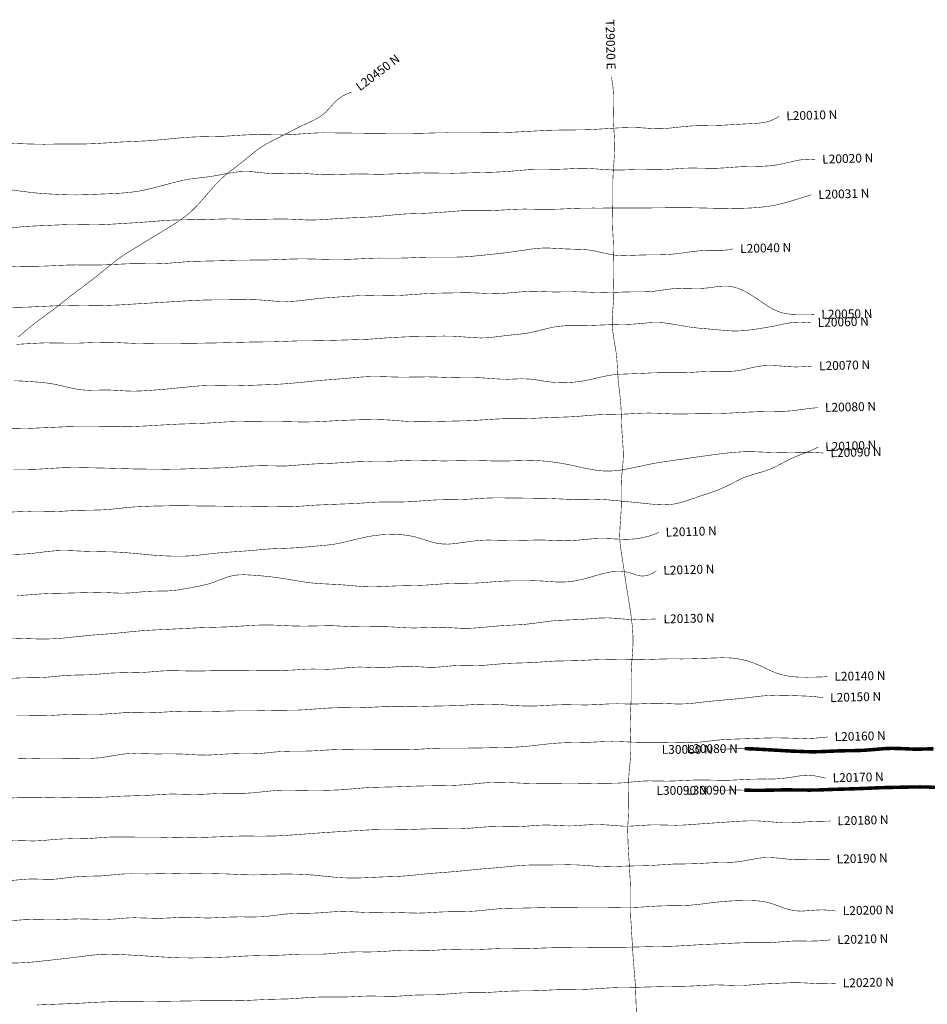
# Model space of a CAD drawing. Extents: x 677374 to 707232, y 4489522 to 4503501.
# Drawn here: x 695201 to 701408, y 4496770 to 4503501 of the extents above; entities that cross this region are included whole.
import ezdxf
from ezdxf.enums import TextEntityAlignment as Align

# ---------------------------------------------------------------- set-up
doc = ezdxf.new("R2010")
doc.units = 0
doc.layers.add('Data_PATH_09007_2_090528', color=7, linetype='CONTINUOUS')
doc.layers.add('Data_PATH_09007_3', color=7, linetype='CONTINUOUS')
doc.styles.add('arial', font='arial.ttf', dxfattribs={"width": 3})

msp = doc.modelspace()

# ---------------------------------------------------------------- linework, layer by layer
at = {"layer": 'Data_PATH_09007_2_090528', "color": 7, "const_width": 3.6}
for points in [[(699420.7, 4496641.8), (699413, 4496857.1), (699410.3, 4496911.2), (699406.4, 4496964.6), (699397.3, 4497068.2), (699378.7, 4497373.3), (699377.4, 4497446.9), (699378.2, 4497521.2), (699377.6, 4497571.4), (699375.6, 4497621.6), (699360.8, 4497873.5), (699358.8, 4497951.1), (699359.1, 4497976.7), (699364.1, 4498080.9), (699365.6, 4498148.4), (699364.3, 4498244.7), (699364.4, 4498272.4), (699366.3, 4498327.8), (699370.8, 4498383.1), (699376.4, 4498439.6), (699380, 4498497.8), (699380.5, 4498527.4), (699380, 4498557.2), (699375.5, 4498674.9), (699376.4, 4498732.4), (699382.2, 4498846.7), (699382.9, 4498889.5), (699381.9, 4498989.8), (699383, 4499047.7), (699386.4, 4499106.3), (699391.2, 4499165.8), (699394.8, 4499224.8), (699395.6, 4499254.4), (699395, 4499284.2), (699391.2, 4499344.3), (699384.8, 4499404.4), (699376.6, 4499463.4), (699347.8, 4499638.5), (699331.1, 4499756.4), (699313.4, 4499869.2), (699306.7, 4499923.8), (699304.7, 4499951.9), (699304.1, 4499980.8), (699306.4, 4500037.9), (699313.9, 4500142.5), (699314.9, 4500179.7), (699313.6, 4500283.7), (699315.4, 4500349.5), (699324.6, 4500448.9), (699328.1, 4500498.7), (699328.7, 4500530.6), (699327.9, 4500563.4), (699317.3, 4500718.4), (699314.3, 4500818.7), (699311.4, 4500870.6), (699306.4, 4500923.6), (699294.2, 4501031.1), (699290.2, 4501084.1), (699287.5, 4501136.6), (699283.8, 4501189.1), (699281.1, 4501215.4), (699259.7, 4501347.6), (699256.3, 4501374.2), (699254.1, 4501401), (699252.9, 4501441.4), (699254.4, 4501481.9), (699262.7, 4501591), (699263.7, 4501645.5), (699261.1, 4501781.1), (699262.6, 4501889.2), (699261, 4501969.2), (699255.7, 4502073.9), (699254.8, 4502120.8), (699257.5, 4502289), (699256.9, 4502355.7), (699257.4, 4502409.6), (699260, 4502464.3), (699268, 4502572.9), (699269.9, 4502628), (699268.3, 4502683.6), (699262, 4502792.7), (699260.5, 4502859), (699262.1, 4502971.5), (699259.9, 4503014.8), (699257.4, 4503043.5), (699247.2, 4503111.7)], [(697471.4, 4503005.3), (697447.5, 4502996.9), (697424.4, 4502986.4), (697412.9, 4502980.8), (697402.1, 4502973.6), (697381, 4502958.7), (697361.1, 4502941.7), (697307.8, 4502883.8), (697289.9, 4502865.8), (697271.3, 4502849.5), (697251.5, 4502835.6), (697230.4, 4502823.1), (697208, 4502811.5), (697113, 4502767.1), (696981.3, 4502699), (696934.5, 4502675.7), (696887.2, 4502650.9), (696843.2, 4502623.6), (696822.8, 4502609.2), (696727.8, 4502531), (696647.8, 4502470.1), (696609.6, 4502439.7), (696574.1, 4502407.6), (696540.5, 4502373.1), (696475.1, 4502298.5), (696443.1, 4502262), (696410.7, 4502226.7), (696376.3, 4502192.3), (696357.5, 4502175.6), (696337.8, 4502159.4), (696296, 4502128.5), (696252.4, 4502099.8), (696208.7, 4502072.9), (695936, 4501907), (695891.2, 4501876.7), (695848.7, 4501845.4), (695726.6, 4501746.5), (695684.2, 4501713.3), (695557, 4501618.4), (695435.6, 4501522), (695310.2, 4501430.1), (695270.9, 4501398.9), (695190.9, 4501331.1)], [(695040.2, 4502658.9), (695277.3, 4502650.5), (695366.7, 4502649), (695506.3, 4502651.3), (695608.2, 4502650.8), (695652.2, 4502651.2), (695709.9, 4502653), (695884.4, 4502663.8), (696060.3, 4502671.9), (696119.4, 4502675.5), (696298.1, 4502692.7), (696357.6, 4502697.1), (696417, 4502699.8), (696603.2, 4502703.9), (696723.9, 4502711.8), (696784.7, 4502714.4), (696831.4, 4502715.3), (696995.8, 4502712.7), (697049.7, 4502714.5), (697177.5, 4502723.5), (697242.7, 4502726.8), (697274.5, 4502727.6), (697607.8, 4502723.7), (697820, 4502722.2), (697932.5, 4502723.5), (698047.3, 4502726.7), (698119.8, 4502727.6), (698256.8, 4502726.9), (698436.4, 4502728.1), (698558, 4502730.5), (698802.8, 4502743.7), (698864.9, 4502745.5), (698928.8, 4502746.3), (699056.5, 4502747.7), (699116.9, 4502749.7), (699294.5, 4502760.8), (699355.1, 4502763), (699399.6, 4502763.5), (699444, 4502762), (699503.1, 4502757.9), (699562.9, 4502755.4), (699593.3, 4502755.7), (699623.7, 4502757.4), (699684.3, 4502763.2), (699745, 4502770.2), (699806.8, 4502774.9), (699869.5, 4502776.5), (699932.1, 4502776.9), (699994.9, 4502778.5), (700245.4, 4502792.4), (700293.2, 4502797.7), (700333.7, 4502808.3), (700373.2, 4502826.3), (700395.1, 4502841.7)], [(695091.4, 4502344.4), (695211.2, 4502327.9), (695271, 4502320.5), (695329.4, 4502314.6), (695387.9, 4502310.1), (695512.5, 4502303.9), (695584.4, 4502302.7), (695651, 4502304.2), (695829.6, 4502311.4), (695894, 4502314.7), (695955.2, 4502319.9), (696013.5, 4502328.2), (696071.5, 4502339.9), (696193, 4502370.9), (696253.4, 4502387.1), (696311.9, 4502401.2), (696341, 4502407.2), (696370.5, 4502412.1), (696492.3, 4502426.5), (696552.2, 4502436.1), (696612, 4502447.7), (696673.1, 4502458.1), (696704, 4502461.3), (696750.2, 4502463.3), (696796.1, 4502460.8), (696886.6, 4502451), (696916.1, 4502448.9), (696945.5, 4502447.8), (696975.1, 4502447.7), (697089.6, 4502451), (697172.3, 4502447.7), (697231.7, 4502443.3), (697291.7, 4502440.7), (697314.4, 4502440.5), (697504.5, 4502446.4), (697545.7, 4502446.1), (697639, 4502443.6), (697679.8, 4502443.8), (697735.5, 4502445.3), (697905, 4502452.6), (697953.5, 4502453.3), (698165.8, 4502450.6), (698441.6, 4502457.9), (698499.4, 4502460.5), (698557, 4502464.6), (698673.4, 4502474.5), (698733.4, 4502476.6), (698852.6, 4502477), (698909.8, 4502478.7), (699018, 4502483.9), (699057.2, 4502484.5), (699097.1, 4502483.4), (699205.4, 4502475.9), (699257.9, 4502473.1), (699289.5, 4502472.7), (699320.5, 4502473.1), (699422.8, 4502476.6), (699449.6, 4502476.7), (699551.2, 4502474.7), (699626.8, 4502476.9), (699740.3, 4502485.1), (699797.7, 4502486.7), (699938.4, 4502484.2), (699967.6, 4502484.8), (700026.6, 4502487.8), (700085.8, 4502492.4), (700145.2, 4502496), (700261.5, 4502497.9), (700320.5, 4502500.8), (700350.8, 4502503.9), (700381.3, 4502508.2), (700442.6, 4502521.1), (700503.1, 4502535.2), (700533.3, 4502541.1), (700563.4, 4502544.7), (700607.9, 4502547.1), (700640.9, 4502545)], [(695133.8, 4502076.9), (695247.2, 4502087.7), (695516.6, 4502099.8), (695559.9, 4502100.6), (695715, 4502098), (695774.5, 4502099.4), (696016.4, 4502114), (696191.1, 4502127.4), (696251.2, 4502130.9), (696307.6, 4502132.6), (696360.4, 4502132.9), (696411.8, 4502132.8), (696465.2, 4502133.9), (696579, 4502138), (696634.6, 4502139.1), (696795.4, 4502135), (696852, 4502135.5), (696981.5, 4502138.4), (697049.8, 4502137.1), (697156.3, 4502131.8), (697212, 4502131.1), (697270.8, 4502133.6), (697387.3, 4502141.9), (697500.8, 4502147.6), (697619.5, 4502152.5), (697679.1, 4502157.8), (697793.5, 4502169.7), (697849.5, 4502173.1), (697962.5, 4502176.7), (698021, 4502179.5), (698079.9, 4502183.4), (698220.4, 4502194.4), (698278.1, 4502195.4), (698364.9, 4502194.6), (698421.9, 4502195.4), (698478.4, 4502197.9), (698593, 4502204.6), (698652.3, 4502206), (698796.7, 4502203.5), (698883.7, 4502205.2), (699001.7, 4502210.8), (699061.6, 4502212.3), (699119.9, 4502212.6), (699175.9, 4502212.5), (699391.5, 4502213.7), (699509.6, 4502213.7), (699627.6, 4502215), (699743.2, 4502216), (699862.3, 4502213.6), (699977, 4502210.8), (700060.2, 4502210.2), (700144.8, 4502211.3), (700202.3, 4502213.4), (700259.1, 4502217.4), (700316, 4502224), (700372.4, 4502233.6), (700428.6, 4502247.4), (700484.3, 4502263.3), (700596.1, 4502297.9), (700614.1, 4502303.5)], [(695151.5, 4501812.2), (695206.1, 4501814), (695316.6, 4501814.8), (695371.7, 4501816.1), (695533.8, 4501823.6), (695590, 4501824.3), (695703.8, 4501823.5), (695760.8, 4501824.1), (695818, 4501826), (695933.9, 4501831.6), (695991.6, 4501832.9), (696102.2, 4501831.5), (696154.4, 4501832.3), (696213.2, 4501835.3), (696329.2, 4501844.8), (696387.4, 4501848.1), (696558.2, 4501852.3), (696671.7, 4501856.1), (696788.2, 4501857.2), (696817.2, 4501857.1), (696901, 4501858.2), (697070.5, 4501864.8), (697129.1, 4501865.6), (697184.6, 4501865.1), (697343.4, 4501860.9), (697401.3, 4501861.2), (697460.1, 4501862.8), (697625.1, 4501870.2), (697658.4, 4501870.8), (697762.8, 4501870), (697833.7, 4501871.1), (697947.2, 4501875.9), (698004.3, 4501877.2), (698063.3, 4501877.3), (698123.3, 4501877.1), (698183, 4501877.4), (698241, 4501879.2), (698297.5, 4501883.4), (698412.6, 4501894.8), (698530.2, 4501907.8), (698709.4, 4501933.6), (698737.5, 4501936.8), (698765.9, 4501938.9), (698794.6, 4501939.7), (698823.5, 4501939.3), (698938.7, 4501933.2), (699045, 4501929.8), (699071.1, 4501928.2), (699097.9, 4501925.4), (699125.6, 4501921.1), (699208.8, 4501902.1), (699262.1, 4501891.9), (699288.4, 4501889.1), (699328.5, 4501887.2), (699464.9, 4501892.4), (699587.6, 4501893.6), (699646.5, 4501896.1), (699706.8, 4501902.3), (699770.4, 4501911.5), (699834.6, 4501919.3), (699865.7, 4501922), (699895.8, 4501923.4), (699940.1, 4501923.9), (699969.1, 4501923.7), (700012.8, 4501924.3), (700049.7, 4501927.5), (700079.8, 4501934.3)], [(700634.8, 4501485.8), (700527.3, 4501485), (700477.7, 4501486.7), (700449.2, 4501489.8), (700420.8, 4501495.2), (700392.7, 4501504), (700352.1, 4501521.6), (700314.1, 4501544.1), (700242.3, 4501593), (700196.4, 4501622.8), (700173.6, 4501636.5), (700150.1, 4501648.7), (700113.2, 4501664.5), (700074.2, 4501674.6), (700047.7, 4501678.5), (700014.8, 4501679.3), (699982.3, 4501676.9), (699907.2, 4501667.2), (699882.7, 4501664.8), (699857.9, 4501663.4), (699826.4, 4501662.8), (699728.7, 4501664.9), (699689.8, 4501663.4), (699664.3, 4501661.3), (699538.4, 4501644.1), (699512.1, 4501642), (699458.4, 4501640), (699431.2, 4501639.9), (699403.9, 4501640), (699349.8, 4501639.4), (699296.6, 4501637.5), (699243.9, 4501635.4), (699190.8, 4501634.7), (699136.6, 4501635.8), (699081.4, 4501638.3), (698999, 4501640.8), (698918, 4501639.9), (698862.7, 4501639.1), (698806.5, 4501640.5), (698721.3, 4501643.6), (698692.1, 4501643.3), (698633.9, 4501640.3), (698518.4, 4501630.2), (698488.1, 4501628.4), (698457.7, 4501627.6), (698397.8, 4501629.1), (698339.3, 4501631.7), (698282.6, 4501634), (698247, 4501634.4), (698038.5, 4501630.5), (697981.2, 4501628), (697805.4, 4501615.6), (697731.5, 4501613.8), (697589.8, 4501616.1), (697523.9, 4501614.6), (697287.1, 4501598.4), (697230, 4501592.9), (697109.4, 4501578.7), (697077.6, 4501575.9), (697030.2, 4501573.4), (696983.9, 4501574.1), (696953.8, 4501575.8), (696837.1, 4501585.4), (696769.6, 4501587.4), (696582.7, 4501585.4), (696554.6, 4501585.5), (696468.2, 4501584.4), (696348.7, 4501578.9), (695881.8, 4501550.6), (695769.7, 4501546.2), (695710.4, 4501545.7), (695566.7, 4501547.7), (695481.4, 4501546.3), (695252.8, 4501535.6), (695141.4, 4501533.1)], [(700610, 4501428.7), (700539.4, 4501433), (700498.1, 4501431.4), (700470.8, 4501428.6), (700443.9, 4501424.1), (700365.2, 4501407.2), (700314.1, 4501397.5), (700212.4, 4501381.6), (700159.2, 4501375.4), (700104.9, 4501372.5), (700077.7, 4501372.5), (700050.7, 4501373.8), (699891.9, 4501388), (699837.7, 4501392.6), (699782.8, 4501399.4), (699672.8, 4501418.4), (699619.2, 4501426.7), (699592.7, 4501429.4), (699566.2, 4501430.7), (699539.7, 4501430.8), (699512.9, 4501429.4), (699402.9, 4501419.8), (699348.2, 4501417.1), (699241, 4501415.5), (699081.2, 4501409.4), (699034.5, 4501408.9), (698974.8, 4501409.5), (698934.5, 4501408.5), (698907.6, 4501406.4), (698880.7, 4501403.3), (698853.8, 4501399.2), (698800.2, 4501387.7), (698747, 4501374), (698693.7, 4501361.8), (698666.8, 4501356.9), (698639.5, 4501353.2), (698525.6, 4501341), (698412.6, 4501327.4), (698385.2, 4501325.5), (698351.1, 4501325), (698288.7, 4501328.1), (698172.7, 4501336.5), (698100.8, 4501337.7), (697859.9, 4501332.9), (697748, 4501327.9), (697579.4, 4501315.7), (697309.3, 4501307.4), (697204.3, 4501305.5), (697097.9, 4501304.7), (696939.9, 4501298.8), (696783, 4501296.8), (696569.5, 4501291.4), (696355.4, 4501287.7), (696071, 4501286.2), (696005.3, 4501286.9), (695845.4, 4501294.2), (695804.4, 4501295.1), (695708.8, 4501293.6), (695596, 4501289.2), (695560.2, 4501288.9), (695382.6, 4501291.3), (695354.9, 4501290.8), (695180.2, 4501281.3)], [(700619.2, 4501132.1), (700559.5, 4501128.1), (700508.4, 4501126.5), (700459.6, 4501128.7), (700405.5, 4501133.2), (700334.7, 4501137.1), (700290.4, 4501135.2), (700260.4, 4501131.9), (700231, 4501126.5), (700123.5, 4501102.8), (700099, 4501099.5), (700074.5, 4501097.4), (700031.1, 4501096), (699957.7, 4501096.6), (699902.5, 4501095.7), (699848.5, 4501093.1), (699796.3, 4501089.6), (699744.5, 4501087.3), (699717.9, 4501086.9), (699606.4, 4501087.9), (699523.7, 4501086.1), (699469.6, 4501083.2), (699305.7, 4501076.9), (699278.6, 4501075), (699251.6, 4501072.1), (699198.7, 4501062.8), (699094.7, 4501038.6), (699042.3, 4501028.9), (698989.8, 4501022.4), (698938.5, 4501019.5), (698913.3, 4501019.1), (698863.6, 4501020.5), (698838.3, 4501022.9), (698786.1, 4501030), (698732.8, 4501038.6), (698706.5, 4501042), (698680.5, 4501044.3), (698635.5, 4501046), (698537.6, 4501042.4), (698484.1, 4501043.6), (698430.2, 4501047.1), (698376.2, 4501051.1), (698322.5, 4501053.9), (698268.1, 4501054.8), (698211.8, 4501054), (698183.3, 4501053.7), (698155, 4501053.9), (698043.2, 4501057.8), (697987.2, 4501058.8), (697810.4, 4501056.6), (697640.6, 4501061.6), (697584.9, 4501060.6), (697527.7, 4501056.9), (697362.7, 4501042.4), (697255.2, 4501034.7), (697141.1, 4501022.8), (697035.4, 4501012.9), (696983.2, 4501009.3), (696928.6, 4501006.6), (696708.1, 4500998.2), (696652.6, 4500997.4), (696509.4, 4500999.8), (696481.3, 4500999.4), (696426, 4500996.9), (696370.9, 4500992), (696203.5, 4500975), (696091.9, 4500966.3), (696036.6, 4500962.8), (695980.3, 4500961), (695924.2, 4500962.8), (695868.8, 4500966.3), (695813.6, 4500968.8), (695786.1, 4500969.1), (695676.9, 4500967.2), (695649.4, 4500968.3), (695621.7, 4500970.6), (695593.9, 4500974.3), (695566, 4500979.3), (695482.4, 4500999.1), (695428.8, 4501010.5), (695377, 4501018.1), (695325.3, 4501023.1), (695218.2, 4501030.2), (695164.4, 4501032.4)], [(700659.7, 4500847.9), (700630.5, 4500846.1), (700601.3, 4500843), (700488, 4500827.6), (700432.7, 4500823.6), (700259.7, 4500821.1), (700151.6, 4500816.5), (700046.7, 4500810.7), (699990.2, 4500808.6), (699824.5, 4500806.7), (699721.6, 4500804.7), (699671.3, 4500805.4), (699560.2, 4500810.2), (699506, 4500811.5), (699451, 4500810.2), (699337.9, 4500804.4), (699224.1, 4500802.5), (699168, 4500800.4), (699111.8, 4500796.5), (698996.1, 4500787.2), (698939.2, 4500784.4), (698831, 4500781.4), (698720.7, 4500775.4), (698664.3, 4500773.6), (698609.1, 4500773.2), (698554.7, 4500773.3), (698500, 4500772.4), (698443.1, 4500769.6), (698323.8, 4500761.8), (698263.8, 4500758.9), (698024.8, 4500753.5), (697940, 4500752), (697853.2, 4500754.4), (697733.5, 4500763.4), (697674.2, 4500766.5), (697629.1, 4500767.3), (697518.4, 4500765.5), (697391.5, 4500760.6), (697272.4, 4500754), (697213.3, 4500751.5), (697153.7, 4500750.5), (697138.8, 4500750.4), (697124.2, 4500750.5), (697012.5, 4500753.1), (696903.6, 4500754), (696760.2, 4500754.6), (696676.5, 4500753.4), (696623.1, 4500751.4), (696512.1, 4500744.3), (696454.5, 4500741.2), (696398.5, 4500739.4), (696290.4, 4500736), (696180.5, 4500730.1), (696073.2, 4500723.8), (695964, 4500718.7), (695892.6, 4500717.7), (695821.6, 4500718.4), (695654.8, 4500719.8), (695540.3, 4500718.8), (695263.3, 4500706.4), (695090, 4500703.3)], [(700661.5, 4500578.8), (700635.4, 4500565.6), (700608.9, 4500553.7), (700502.5, 4500511.8), (700476.7, 4500500.3), (700451.4, 4500487.9), (700377, 4500448.7), (700352.5, 4500437.1), (700328.2, 4500426.7), (700304, 4500417.6), (700279.4, 4500409.5), (700202.6, 4500387.6), (700177.1, 4500379.3), (700152, 4500369.9), (700127.5, 4500358.9), (700035.1, 4500311.3), (699988.1, 4500290.3), (699963.7, 4500280.9), (699812.5, 4500229.7), (699762.8, 4500212.2), (699737.4, 4500204.2), (699711.4, 4500197.1), (699684.8, 4500191.3), (699657.5, 4500187), (699629.5, 4500184.9), (699601.6, 4500184.2), (699573.9, 4500184.9), (699546.5, 4500186.6), (699492.5, 4500191.9), (699383.9, 4500203.1), (699269.9, 4500213.8), (699212.5, 4500218.9), (699154.8, 4500221.9), (699125.9, 4500222.4), (699096.9, 4500222.3), (698985.8, 4500220.9), (698935.8, 4500222.4), (698825.4, 4500227.6), (698658.7, 4500229.9), (698489.8, 4500231.7), (698433.9, 4500231.4), (698378.8, 4500229.5), (698270, 4500222.6), (698214.1, 4500220.2), (698102.7, 4500218.9), (698048.6, 4500217.7), (697995.1, 4500214.6), (697887.2, 4500206.3), (697832.2, 4500204.1), (697776.9, 4500203.4), (697721.9, 4500203.6), (697667, 4500203.3), (697611.7, 4500200.8), (697502, 4500193.3), (697335.9, 4500186.9), (697227.1, 4500182.2), (697117.7, 4500174.6), (697062.3, 4500171.8), (697021.7, 4500171.1), (696850, 4500174), (696711.6, 4500172.1), (696553.6, 4500175.3), (696440.1, 4500176.1), (696327.5, 4500178.3), (696270.5, 4500178.6), (696098.2, 4500175), (695984.7, 4500169.8), (695931, 4500165), (695821.7, 4500153.3), (695763.9, 4500149.6), (695706.1, 4500148), (695595.4, 4500146.2), (695482.8, 4500139.5), (695425.4, 4500137.3), (695264.5, 4500139.1), (695209.4, 4500137.6), (695096.5, 4500132.8)], [(695157.1, 4500425.6), (695267.8, 4500426.1), (695323.3, 4500427.6), (695492.5, 4500437.7), (695575.8, 4500439.4), (695771.4, 4500435.5), (696003.1, 4500428.9), (696206.2, 4500427.1), (696295.4, 4500428.2), (696414.5, 4500432.4), (696595.3, 4500437), (696654.1, 4500440.3), (696773.9, 4500449.3), (696856.6, 4500451.8), (696997.1, 4500449.4), (697031.6, 4500450.2), (697173.4, 4500461.1), (697230.9, 4500464.5), (697340.7, 4500468.4), (697509.6, 4500478.6), (697593.4, 4500480.9), (697675.3, 4500480.1), (697729.8, 4500481.2), (697841, 4500487.7), (697904.3, 4500489.8), (697967.7, 4500488.4), (698080, 4500484.3), (698109, 4500484), (698292.3, 4500487.3), (698332, 4500486.9), (698438.7, 4500483.9), (698492.9, 4500483.3), (698547.3, 4500484.2), (698693.4, 4500488.2), (698733, 4500487.1), (698787.3, 4500483.4), (698843.5, 4500477.1), (698899.1, 4500469.1), (698951.6, 4500459.5), (699002.1, 4500448.8), (699052.6, 4500437.1), (699105.5, 4500426.4), (699160.8, 4500418.2), (699189, 4500415.9), (699231.8, 4500414.7), (699274.9, 4500417.2), (699303.6, 4500420.3), (699360.5, 4500430.2), (699525.4, 4500464.8), (699579.7, 4500474.6), (699746.5, 4500498.6), (699862.4, 4500515.3), (699977.7, 4500530.9), (700036.2, 4500537.9), (700095.1, 4500543.5), (700153.7, 4500547.1), (700190.9, 4500547.6), (700228.7, 4500546.9), (700291.1, 4500544.2), (700354.9, 4500541.6), (700419.2, 4500540.8), (700584.2, 4500543.6), (700623.4, 4500542.6), (700697.4, 4500538.1)], [(695117.1, 4499842.8), (695229.5, 4499847.4), (695287.8, 4499852.1), (695402.1, 4499866.4), (695459.6, 4499871), (695503.2, 4499872), (695547.2, 4499871), (695664, 4499865.8), (695842.4, 4499862.2), (695901.9, 4499859.1), (695958.4, 4499854.7), (696119.3, 4499839.5), (696179.6, 4499835.7), (696240.5, 4499833.5), (696298.9, 4499832.8), (696354.8, 4499834.2), (696412.1, 4499838.5), (696534.7, 4499852.8), (696596.3, 4499858.1), (696765.3, 4499870.1), (696885, 4499880.9), (696944, 4499884.5), (697054.6, 4499888.4), (697110.1, 4499891.7), (697287.8, 4499907.1), (697345.6, 4499914), (697402.5, 4499924.5), (697520.6, 4499953.1), (697581.5, 4499966.3), (697611.5, 4499971.6), (697641.1, 4499975.7), (697670.7, 4499978.8), (697700.2, 4499980.9), (697758.9, 4499982.4), (697816.1, 4499979.2), (697843.8, 4499976.2), (697871, 4499972.1), (697897.6, 4499966.8), (697923.7, 4499959.7), (698027.3, 4499927), (698054.4, 4499921.3), (698095.7, 4499916), (698130.7, 4499915.4), (698180.2, 4499919.5), (698265.9, 4499931.6), (698320.5, 4499938.4), (698373.6, 4499942.5), (698406.5, 4499943.4), (698574.8, 4499939.8), (698744.9, 4499943.7), (698779.4, 4499943.5), (698891.6, 4499938.8), (698920.6, 4499938.3), (698949.9, 4499938.8), (699008.4, 4499941.9), (699124.4, 4499952.2), (699175.6, 4499954.3), (699227.1, 4499953.1), (699285.7, 4499949.9), (699357.3, 4499948.1), (699399.7, 4499950.7), (699427.9, 4499953.7), (699456.8, 4499958.7), (699500.8, 4499969), (699545, 4499984.3), (699570.3, 4499995.4)], [(699554.4, 4499734.1), (699534.2, 4499719.3), (699512.1, 4499708.8), (699500.8, 4499704.4), (699489.5, 4499701.6), (699478.3, 4499698.8), (699467, 4499698), (699450.2, 4499697.7), (699433.5, 4499700.8), (699411.7, 4499706.6), (699390.6, 4499713.6), (699370.2, 4499720.2), (699350, 4499725.2), (699329.8, 4499728.7), (699309.3, 4499730.5), (699291.1, 4499730.9), (699272, 4499729.4), (699249.4, 4499726.5), (699226.1, 4499722.3), (699178.9, 4499711), (699133.8, 4499698.3), (699090.9, 4499685.8), (699048.2, 4499674.5), (699001.8, 4499664.8), (698976.6, 4499660.9), (698950.1, 4499658), (698909.5, 4499655.9), (698869.6, 4499656.6), (698819.2, 4499660), (698771.1, 4499663.5), (698722.6, 4499665.1), (698567.1, 4499664.4), (698513.4, 4499662.8), (698460, 4499659.5), (698354.6, 4499650.9), (698300.4, 4499648.5), (698188.1, 4499647.1), (698134.7, 4499645.7), (698083.7, 4499642.9), (697982.6, 4499635.5), (697929.6, 4499633.2), (697766.5, 4499629.6), (697659.7, 4499624.3), (697602.6, 4499623.3), (697544.8, 4499625.3), (697431.2, 4499635.3), (697375.1, 4499639.3), (697262.1, 4499644.9), (697204.3, 4499649.3), (697146.5, 4499656.4), (697034.2, 4499675.4), (696978.9, 4499684.2), (696922.7, 4499691.5), (696864.7, 4499697.5), (696805.9, 4499702.5), (696734.5, 4499706.4), (696693.9, 4499704.9), (696667.7, 4499701.8), (696642.1, 4499696.5), (696617.1, 4499688.9), (696518.2, 4499651.8), (696493.4, 4499643.9), (696468.5, 4499637.2), (696418.8, 4499626.4), (696318.9, 4499608), (696268.5, 4499599.9), (696216.5, 4499595.6), (696109.9, 4499593.7), (696057.3, 4499590.9), (695953.1, 4499581.8), (695903.1, 4499579.9), (695850.3, 4499581.5), (695793.4, 4499584.4), (695727.3, 4499585.9), (695516.1, 4499580.3), (695404.8, 4499578.1), (695348.7, 4499575.2), (695238.3, 4499566.6), (695183.1, 4499563.3)], [(695135, 4499273.5), (695312.6, 4499267.4), (695374.1, 4499266.6), (695435.2, 4499268.5), (695495.4, 4499272.7), (695679.8, 4499292), (695854.5, 4499305.6), (695975, 4499317.9), (696036.5, 4499323.3), (696095.8, 4499327.2), (696443.1, 4499344.3), (696623.7, 4499349.7), (696813, 4499361.2), (696875, 4499363), (696936.4, 4499362), (697059.3, 4499356.4), (697143.2, 4499354.5), (697315.2, 4499357.9), (697344.3, 4499357.5), (697457, 4499352.1), (697541.5, 4499349.8), (697684.6, 4499351.6), (697739.3, 4499349.9), (697845.9, 4499343.4), (697899.6, 4499342.2), (698062.1, 4499347.4), (698109.8, 4499346.4), (698212.6, 4499340.4), (698258.9, 4499339.4), (698308.3, 4499341.4), (698367.2, 4499346.2), (698426.2, 4499352.2), (698482.1, 4499356.9), (698646.7, 4499366.1), (698707.2, 4499372.7), (698825.8, 4499388.7), (698882.1, 4499393.8), (699053.4, 4499401.3), (699167.8, 4499410.3), (699223, 4499411.4), (699278.2, 4499408), (699363.5, 4499400.8), (699407.1, 4499399.4), (699508.7, 4499402.8), (699544.9, 4499403.1), (699555.6, 4499402)], [(695015, 4498991.8), (695217.7, 4499001.6), (695320, 4499002.4), (695369.6, 4499004.4), (695419.7, 4499008.6), (695470.8, 4499013.9), (695522.5, 4499018), (695573.8, 4499020), (695676.4, 4499022.2), (695728.5, 4499025.6), (695832.2, 4499034.5), (695896.2, 4499036.4), (695955.3, 4499035.9), (696002.7, 4499036.5), (696056.4, 4499038.9), (696157.3, 4499047.2), (696206.8, 4499049.9), (696245.4, 4499050.6), (696390.6, 4499047.6), (696439.8, 4499047.9), (696536.7, 4499050.6), (696588, 4499051), (696716.7, 4499050), (696879.4, 4499053.2), (696990.5, 4499051.9), (697063.7, 4499054.2), (697160.1, 4499060.7), (697208, 4499061.3), (697305.6, 4499059.9), (697352.2, 4499061.4), (697445.6, 4499070.7), (697495.6, 4499074.2), (697521.5, 4499074.9), (697547.8, 4499074.7), (697652.5, 4499070.7), (697677.9, 4499070.6), (697703, 4499071.5), (697802.8, 4499079.2), (697866.8, 4499080.7), (697985.2, 4499073.8), (698029.7, 4499072.9), (698072.9, 4499075.4), (698173.5, 4499084.7), (698225.2, 4499086.7), (698251.1, 4499086.8), (698325.3, 4499085.9), (698372.4, 4499086.8), (698515, 4499098.7), (698563.4, 4499101.1), (698707.4, 4499105.6), (698856.6, 4499115.8), (699007.6, 4499118.8), (699163.6, 4499126.4), (699241, 4499127.8), (699440.6, 4499124.9), (699605.4, 4499130.5), (699664.3, 4499131.2), (699723.7, 4499130.7), (699776.5, 4499131), (700002.5, 4499138.9), (700045.5, 4499138), (700075, 4499136.2), (700105.2, 4499133), (700135.6, 4499127.6), (700181.3, 4499116.3), (700225.6, 4499100.6), (700254.2, 4499088.7), (700337, 4499050.1), (700364.8, 4499038.4), (700393.3, 4499028.1), (700422.7, 4499020.2), (700468, 4499011), (700514.8, 4499006.9), (700546.2, 4499005.7), (700584.7, 4499005.4), (700679.3, 4499007), (700724.1, 4499010)], [(700694.8, 4498865), (700671.5, 4498868.9), (700648.1, 4498871.8), (700601.9, 4498875.6), (700555.2, 4498877.6), (700458.6, 4498881.1), (700386.6, 4498882.6), (700362.9, 4498882.4), (700315.2, 4498880.3), (700266.7, 4498876.2), (700216.9, 4498870.3), (700114.9, 4498858.4), (700014.1, 4498849.7), (699909.6, 4498839.7), (699803.1, 4498827.5), (699750.6, 4498823.5), (699698.7, 4498822.4), (699598.5, 4498826.5), (699542.6, 4498827.6), (699434.8, 4498823.2), (699384.9, 4498822.3), (699286.6, 4498824.2), (699236.3, 4498823.5), (699136.8, 4498818), (699074.2, 4498815.9), (698927.2, 4498817.9), (698848.1, 4498815.5), (698745.2, 4498809.6), (698692.7, 4498808.4), (698638.9, 4498809.3), (698584.3, 4498812.1), (698480.7, 4498819.4), (698407.1, 4498821.6), (698331.1, 4498819.9), (698223.2, 4498813.4), (698171, 4498811.1), (698021.2, 4498807.9), (697915.8, 4498804.8), (697839, 4498803.5), (697740.1, 4498805), (697664.1, 4498803.3), (697561.2, 4498797.6), (697510.4, 4498796.3), (697411.3, 4498797.3), (697360.6, 4498796.6), (697308.2, 4498794.6), (697153.5, 4498783.2), (697103, 4498780.8), (696902.9, 4498778.3), (696807.5, 4498775.8), (696759.2, 4498775.4), (696685.4, 4498775.7), (696491.8, 4498771.1), (696324.1, 4498773.4), (696275, 4498772.3), (696125.7, 4498763.3), (696069.5, 4498762.2), (695962.8, 4498764), (695912.5, 4498762.9), (695755.2, 4498751.4), (695715, 4498750.4), (695596.4, 4498752.1), (695515.6, 4498750), (695408, 4498743.9), (695347.6, 4498742.7), (695207, 4498743.9), (695179.8, 4498743.6)], [(695189.6, 4498450.9), (695244.9, 4498450.4), (695357.8, 4498447.6), (695415.3, 4498447.2), (695690.8, 4498450.4), (695746.3, 4498454.6), (695773.9, 4498458), (695856.3, 4498471.9), (695911.4, 4498480.2), (695939.1, 4498483.1), (695981.1, 4498484.9), (696135, 4498481), (696243.1, 4498482), (696323.2, 4498479.8), (696430.3, 4498473.8), (696483.1, 4498473.1), (696535.4, 4498475.6), (696636.8, 4498481.9), (696674.5, 4498482.6), (696771.6, 4498481.5), (696830.2, 4498483.4), (696881.3, 4498487.6), (696932.2, 4498493.1), (696983.9, 4498497.4), (697062.8, 4498500), (697116.4, 4498499.6), (697195.5, 4498501.4), (697347.8, 4498510.6), (697388.1, 4498511.2), (697545.6, 4498508.7), (697709.6, 4498510.9), (697843, 4498510.1), (697927.1, 4498513), (698033.1, 4498519.3), (698111.3, 4498520.8), (698205.8, 4498520.2), (698376, 4498522.5), (698578.4, 4498527.1), (698630.1, 4498530), (698680.5, 4498534.4), (698833.4, 4498551.7), (698887.8, 4498555.8), (698941.7, 4498558.3), (699100.7, 4498561), (699209.4, 4498566.1), (699250.9, 4498566.7), (699292.5, 4498566), (699405, 4498561.3), (699477.1, 4498560), (699574.4, 4498561), (699755.9, 4498557.4), (699799.9, 4498558.3), (699859.5, 4498562.6), (699979.8, 4498576.4), (700037.7, 4498580.7), (700317.4, 4498590.4), (700371.9, 4498591.1), (700426.5, 4498590.5), (700560.7, 4498586), (700587.1, 4498586.2), (700640.6, 4498588.9), (700725.9, 4498597)], [(699988.5, 4498512.3), (700121.7, 4498517.5), (700203.3, 4498516), (700470.6, 4498501), (700578.8, 4498496.5), (700631.9, 4498495.9), (700683.4, 4498496.8), (700784.2, 4498501.4), (700939, 4498504.6), (700989.1, 4498507), (701087.9, 4498515.6), (701137.8, 4498518.6), (701163, 4498519.2), (701188, 4498519.1), (701287.8, 4498514.9), (701351.4, 4498513.8), (701472.6, 4498516.7)], [(700712.2, 4498316), (700642.1, 4498330.6), (700619.1, 4498334), (700596.2, 4498335.8), (700573.3, 4498335.2), (700550, 4498333.1), (700526.2, 4498329.8), (700476.7, 4498321.4), (700425.7, 4498314.7), (700374.5, 4498310.6), (700316.6, 4498309.1), (700258.8, 4498309.3), (700206.8, 4498308.6), (700047.7, 4498300.8), (700021.1, 4498300.3), (699857, 4498303.5), (699823.8, 4498303.1), (699663.4, 4498295.7), (699623.9, 4498295.2), (699508.8, 4498297), (699483.5, 4498296.5), (699433.2, 4498293.8), (699331.9, 4498284), (699279.9, 4498281.1), (699180.3, 4498280.2), (699082.4, 4498277.9), (698979.5, 4498276.8), (698847.6, 4498277.6), (698793.7, 4498277.3), (698660.8, 4498280), (698554.2, 4498285.3), (698486.2, 4498287.3), (698418.3, 4498285.7), (698364.3, 4498282), (698254.6, 4498271.4), (698199.4, 4498267.8), (698144.9, 4498265.3), (697987, 4498263.1), (697881.1, 4498260.5), (697775.8, 4498256.4), (697622.7, 4498252.6), (697572, 4498250.3), (697418.2, 4498237.4), (697367.2, 4498234.4), (697267, 4498231.3), (697216, 4498231), (697030.3, 4498233.8), (697004.4, 4498233.5), (696953.1, 4498231.3), (696902.2, 4498226.6), (696798.1, 4498215.5), (696747, 4498212.5), (696697.8, 4498211.2), (696625.8, 4498212), (696552.7, 4498210.4), (696451.4, 4498205.1), (696389.2, 4498203.8), (696256.3, 4498207), (696231.9, 4498206.8), (696182.8, 4498204.9), (696084, 4498198.4), (695884.8, 4498191.9), (695786.3, 4498185.9), (695712.6, 4498183.7), (695564.8, 4498185.5), (695367.9, 4498181.4), (695222.2, 4498182.7), (695100.7, 4498178.5)], [(701412.4, 4498254.8), (701358.9, 4498255.7), (701147.2, 4498252.3), (700934.6, 4498243.8), (700623, 4498234.1), (700596.7, 4498233.9), (700436.4, 4498235.7), (700303.4, 4498232.7), (700250.7, 4498232.2), (700094.9, 4498234.6), (699952.5, 4498232.6)], [(695144.9, 4497890.1), (695285.6, 4497886.3), (695313.6, 4497886.7), (695370.3, 4497890.2), (695427.6, 4497895.7), (695483.7, 4497899.9), (695538.8, 4497901.4), (695599, 4497901), (695658, 4497902), (695710.4, 4497905.3), (695763.2, 4497909.6), (695816.6, 4497912.7), (695871.2, 4497913.8), (696032.6, 4497912.2), (696098.4, 4497912.5), (696166, 4497911.7), (696273.6, 4497908.5), (696328.5, 4497907.9), (696384.3, 4497908.6), (696496.1, 4497911.9), (696665.8, 4497918.8), (696723.6, 4497919.9), (696868.6, 4497919.1), (696956.7, 4497920.8), (697016.3, 4497923.8), (697257.6, 4497941.6), (697377.4, 4497949.4), (697616, 4497963.3), (697690.1, 4497964.8), (697809.1, 4497963.7), (697853.5, 4497964.1), (697968.3, 4497968.3), (698054.3, 4497970.5), (698199.1, 4497968.7), (698256.7, 4497971.3), (698369.1, 4497980.9), (698424.4, 4497984.2), (698482.5, 4497984.9), (698569.4, 4497983.7), (698596.5, 4497983.9), (698648.4, 4497986.1), (698753.4, 4497994), (698788.6, 4497995.1), (698824.2, 4497994.8), (698935.8, 4497989.5), (698962.3, 4497989), (698988.5, 4497989.8), (699097.3, 4497997.4), (699133.4, 4497998.7), (699169.5, 4497998.5), (699226, 4497995.2), (699280.5, 4497990.6), (699339.9, 4497987.2), (699373.2, 4497987.5), (699514.5, 4497996), (699549.3, 4497996.6), (699687, 4497993.5), (699736.4, 4497994.7), (699793.4, 4497998.1), (699850.4, 4498002.7), (700130.4, 4498021.5), (700188.6, 4498024.1), (700217.9, 4498024.3), (700247, 4498023.5), (700303.8, 4498019.8), (700413.2, 4498010.6), (700461.8, 4498009.7), (700512.2, 4498012.2), (700570.6, 4498016.3), (700629, 4498019.2), (700745.2, 4498022.3)], [(700739.5, 4497760.8), (700626.9, 4497759.8), (700530.8, 4497758), (700489.8, 4497759.3), (700462.4, 4497761.2), (700380, 4497769.9), (700352.2, 4497772.1), (700324.3, 4497773.3), (700296.6, 4497772.6), (700255.2, 4497768.8), (700133.5, 4497746.4), (700106.9, 4497743.1), (700080.4, 4497740.8), (700027.9, 4497739.1), (699975.8, 4497738.5), (699924, 4497736.6), (699872.3, 4497733.6), (699821, 4497731), (699770.4, 4497729.6), (699671.2, 4497728.3), (699572.8, 4497722.1), (699522.5, 4497718.8), (699471.7, 4497716.8), (699370.6, 4497715.2), (699270.7, 4497711.7), (699218, 4497710.7), (699163.1, 4497711.8), (699055.4, 4497719.9), (699004, 4497722.9), (698952.1, 4497723.8), (698843.5, 4497722.5), (698795.2, 4497722.3), (698761, 4497722.5), (698667.2, 4497721), (698613.6, 4497717.6), (698445.5, 4497701.7), (698334.7, 4497692.9), (698229.7, 4497681.9), (698122.4, 4497672.5), (698013.3, 4497664.6), (697847.3, 4497647.8), (697791.5, 4497644.1), (697684.1, 4497640.4), (697529.2, 4497633.3), (697476.5, 4497632.5), (697423.1, 4497634), (697369.2, 4497637.3), (697211.6, 4497652.6), (697158.6, 4497656.4), (697103.7, 4497659.1), (697020.7, 4497660.5), (696993.3, 4497660.1), (696884.7, 4497656), (696801.8, 4497654.1), (696720, 4497656.1), (696611.5, 4497661.1), (696557.8, 4497662.1), (696452.9, 4497661.8), (696269, 4497664.8), (696074.7, 4497660.9), (695960.6, 4497662), (695910.3, 4497660.8), (695859.6, 4497656.7), (695808.5, 4497651.3), (695758.2, 4497647.1), (695658.9, 4497645.1), (695608.3, 4497643.2), (695556.6, 4497638.3), (695453.8, 4497625.8), (695429.1, 4497624.1), (695404.7, 4497623.4), (695293.4, 4497626.3), (695254.6, 4497625.4), (695124.2, 4497614.5)], [(695068.6, 4497335.8), (695225.7, 4497347.5), (695276.8, 4497349.1), (695408.6, 4497346.7), (695435.6, 4497346.8), (695541.1, 4497351.7), (695605.2, 4497353.6), (695668.3, 4497352.3), (695756.9, 4497348.9), (695795.3, 4497349.4), (695847.1, 4497352.3), (695900.5, 4497357.1), (695954.1, 4497360.8), (695988, 4497361.4), (696152.7, 4497356.5), (696228.9, 4497360), (696281.3, 4497363.3), (696314.4, 4497364.4), (696347.9, 4497364.3), (696481.3, 4497359.6), (696507.7, 4497359.9), (696614.3, 4497365), (696668.1, 4497366.8), (696708.5, 4497367.3), (696802.2, 4497366.5), (696855, 4497368), (696881.3, 4497369.9), (697016.1, 4497386.3), (697070.6, 4497390.1), (697124.8, 4497391.5), (697178.9, 4497391.9), (697232.5, 4497393.5), (697286.1, 4497397.1), (697340.1, 4497401.7), (697394.3, 4497404.5), (697421.4, 4497404.8), (697448.5, 4497404.1), (697558.3, 4497397.6), (697625.8, 4497395.6), (697757.6, 4497398), (697879.7, 4497393.8), (697927.6, 4497392.9), (697975.3, 4497394.5), (698086.5, 4497401), (698142.7, 4497402.6), (698198.1, 4497402.8), (698205, 4497402.7), (698266.9, 4497403.9), (698322.8, 4497407.4), (698433.3, 4497418.7), (698487.8, 4497423.5), (698542.1, 4497425.9), (698650.8, 4497427.4), (698883.1, 4497433), (699121.6, 4497430.9), (699257.4, 4497432.1), (699370.8, 4497431.5), (699398.9, 4497431.7), (699453.9, 4497434.2), (699562.2, 4497441.3), (699618.3, 4497443.1), (699727.9, 4497444.5), (699781.9, 4497446.8), (699836.8, 4497451.7), (699949.8, 4497466.2), (700006.1, 4497472), (700059.9, 4497475.8), (700111.8, 4497478.1), (700185.2, 4497479.6), (700234.4, 4497477.8), (700262.6, 4497475.3), (700290.5, 4497471.4), (700317.4, 4497465.3), (700343.3, 4497458), (700368.5, 4497449.7), (700417.7, 4497431.3), (700442.7, 4497422.9), (700481.4, 4497412.8), (700521.2, 4497407.6), (700548.5, 4497406.5), (700656.7, 4497414.3), (700683.1, 4497415.3), (700709.6, 4497414.5), (700781.5, 4497407.6)], [(700743.5, 4497209.6), (700696.4, 4497205.2), (700651.3, 4497202.4), (700601.7, 4497201.4), (700552.1, 4497202.1), (700518.4, 4497202.4), (700484.1, 4497201.7), (700438, 4497199.2), (700392.4, 4497195.3), (700347.2, 4497191.7), (700300.1, 4497190.6), (700275.9, 4497190.5), (700251.4, 4497190.6), (700202.2, 4497190.8), (700153.3, 4497190.2), (700104, 4497188.7), (700052.9, 4497186), (699842.6, 4497176.5), (699685.2, 4497167.4), (699632.5, 4497165.7), (699528.4, 4497164.2), (699314.5, 4497158.9), (699182.3, 4497159.3), (698839.9, 4497156.1), (698788.6, 4497154.7), (698690.9, 4497150.6), (698641.1, 4497150), (698515.8, 4497151.1), (698491, 4497150.8), (698344, 4497144.6), (698295.3, 4497143.6), (698170.8, 4497145.4), (698097.1, 4497142.8), (697998.7, 4497136.4), (697954.7, 4497135.6), (697861.4, 4497139.2), (697830.4, 4497139.7), (697799.1, 4497139), (697694.8, 4497131.4), (697641.9, 4497128.5), (697590.8, 4497127.5), (697514.3, 4497128), (697488, 4497127.7), (697434.7, 4497125.5), (697328.8, 4497115.9), (697278.4, 4497112.8), (697242.1, 4497112.1), (697157.5, 4497112.7), (697106.9, 4497111.8), (697005.6, 4497106.3), (696956.8, 4497104.4), (696860.4, 4497103.2), (696756.9, 4497100.3), (696653.3, 4497094.2), (696551.7, 4497090), (696449.6, 4497087.5), (696370.9, 4497086.6), (696292, 4497087.5), (696186.3, 4497092.6), (695977.4, 4497105.3), (695866.6, 4497111.3), (695809.8, 4497112.2), (695754.6, 4497110.6), (695701.4, 4497106.1), (695534.6, 4497085.1), (695316.3, 4497061), (695261.4, 4497056.3), (695206.4, 4497053.1), (695047.8, 4497048.4)], [(695318.2, 4496765), (695497, 4496772.2), (695610.6, 4496776.8), (695722.3, 4496783.3), (695828, 4496787.9), (695880.4, 4496788.3), (695999.3, 4496787.8), (696170.1, 4496789.5), (696516.4, 4496795.1), (696665.5, 4496793.7), (696731.3, 4496794.8), (696882.5, 4496802.5), (697041.8, 4496806.6), (697193.8, 4496816.7), (697244.4, 4496819), (697297, 4496819.6), (697403.3, 4496819), (697453.6, 4496820.4), (697549.9, 4496825.2), (697598.9, 4496826.3), (697744.8, 4496823.8), (697786.2, 4496824.9), (697880.6, 4496831.4), (697930.4, 4496833.6), (698030.9, 4496834.3), (698079.7, 4496836), (698178.7, 4496844.5), (698229.1, 4496847.8), (698280.3, 4496848.8), (698332.1, 4496848.6), (698383.8, 4496849.5), (698538.8, 4496859), (698593, 4496861), (698701.2, 4496861.8), (698754.3, 4496863.3), (698859.9, 4496868.8), (698913.2, 4496870), (698967.3, 4496870.1), (698994.2, 4496870), (699075.2, 4496871.9), (699242, 4496882.2), (699297.1, 4496884.1), (699404.7, 4496885.3), (699619.1, 4496891.3), (699729.2, 4496892.5), (699783, 4496893.9), (699939.3, 4496902.1), (699973.3, 4496902.4), (700113.4, 4496897.8), (700138.3, 4496897.7), (700163.1, 4496898.9), (700262.2, 4496907.3), (700462.3, 4496916.7), (700509.1, 4496917.7), (700556.4, 4496916.4), (700654.3, 4496911), (700691.6, 4496910.3), (700781.3, 4496913.2)]]:
    msp.add_lwpolyline(points, dxfattribs=at)
at = {"layer": 'Data_PATH_09007_3', "color": 1, "const_width": 24}
for points in [[(700159.27, 4498517.32), (700213.4, 4498515.59), (700267.8, 4498512.78), (700480.54, 4498500.45), (700588.93, 4498496.23), (700625.41, 4498495.86), (700661.1, 4498496.22), (700813.16, 4498502.46), (700916.72, 4498504.11), (700967.22, 4498505.76), (701016.98, 4498509.2), (701115.93, 4498517.51), (701162.97, 4498519.21), (701209.84, 4498518.5), (701310, 4498514.25), (701351.43, 4498513.78), (701448.8, 4498516.49)], [(701577.02, 4498246.66), (701419.03, 4498254.59), (701358.93, 4498255.69), (701298.71, 4498255.05), (701087.43, 4498250.43), (700980.79, 4498245.56), (700876.15, 4498242.01), (700772.63, 4498239.08), (700668.86, 4498235.16), (700603.31, 4498233.91), (700536.75, 4498234.51), (700436.35, 4498235.72), (700336.4, 4498233.57), (700270.44, 4498232.24), (700204.53, 4498232.68), (700155.49, 4498233.7)]]:
    msp.add_lwpolyline(points, dxfattribs=at)

# ---------------------------------------------------------------- texts
at = {"layer": 'Data_PATH_09007_2_090528', "color": 7, "style": 'arial'}
for s, rotation, p in [('T29020 E', -88.533, (699215.98, 4503158.92)), ('L30080 N', 0.069, (699940.54, 4498482.24)), ('L30090 N', 0.187, (699904.6, 4498202.44))]:
    msp.add_text(s, height=60, rotation=rotation, dxfattribs=at).set_placement(p, align=Align.RIGHT)
for s, rotation, p in [('L20450 N', 37.094, (697527.78, 4503010.32)), ('L20010 N', 1.551, (700443.89, 4502813.01)), ('L20020 N', 1.688, (700689.76, 4502516.43)), ('L20031 N', 1.693, (700662.96, 4502274.93)), ('L20040 N', 1.459, (700128.55, 4501905.53)), ('L20050 N', 0.915, (700683.27, 4501456.57)), ('L20060 N', 1.545, (700658.79, 4501400.01)), ('L20070 N', 1.542, (700667.99, 4501103.4)), ('L20080 N', 1.482, (700708.46, 4500819.15)), ('L20100 N', 2.234, (700710.63, 4500550.69)), ('L20090 N', 1.462, (700746.15, 4500509.33)), ('L20110 N', 1.579, (699619.11, 4499966.73)), ('L20120 N', 1.759, (699603.3, 4499705.59)), ('L20130 N', 1.448, (699604.34, 4499373.22)), ('L20140 N', 1.137, (700772.69, 4498980.96)), ('L20150 N', 1.427, (700743.53, 4498836.2)), ('L20160 N', 1.49, (700774.66, 4498568.26)), ('L20170 N', 1.452, (700760.94, 4498287.23)), ('L20180 N', 1.426, (700793.93, 4497993.5)), ('L20190 N', 1.482, (700788.26, 4497732.05)), ('L20200 N', 1.316, (700830.18, 4497378.71)), ('L20210 N', 1.499, (700792.27, 4497180.87)), ('L20220 N', 1.487, (700830.06, 4496884.46))]:
    msp.add_text(s, height=60, rotation=rotation, dxfattribs=at).set_placement(p)
at = {"layer": 'Data_PATH_09007_3', "color": 7, "style": 'arial'}
for s, rotation, p in [('L30080 N', -0.054, (700111.24, 4498487.37)), ('L30090 N', 0.107, (700107.55, 4498203.61))]:
    msp.add_text(s, height=60, rotation=rotation, dxfattribs=at).set_placement(p, align=Align.RIGHT)

doc.saveas('drawing.dxf')
